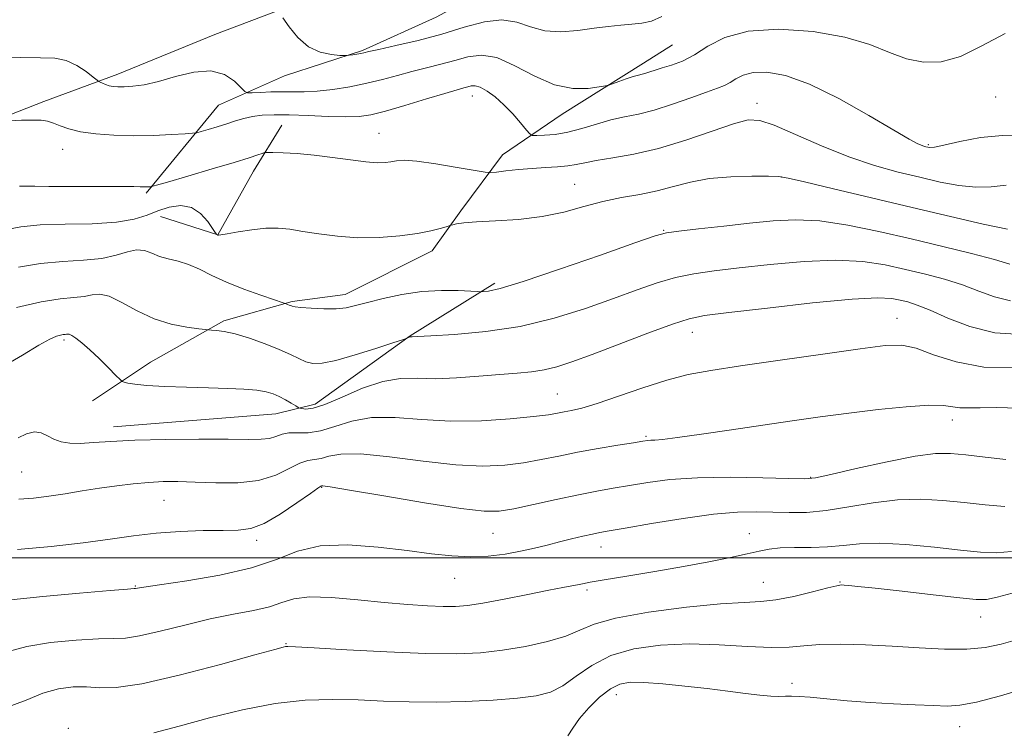
# Model space of a CAD drawing. Extents: x 2119800 to 2122700, y 289800 to 292700.
# Drawn here: x 2120207 to 2120387, y 291468 to 291598 of the extents above; entities that cross this region are included whole.
import ezdxf

# ---------------------------------------------------------------- set-up
doc = ezdxf.new("R2010")
doc.units = 0
doc.header["$MEASUREMENT"] = 0
for name, color, linetype, lineweight in [('BREAKLINE DTM HARD', 7, 'Continuous', 0), ('CONTOUR INDEX', 41, 'Continuous', 13), ('CONTOUR INTERMEDIATE', 44, 'Continuous', 0), ('GRID LINE', 7, 'Continuous', 0), ('SPOT ELEVATION DTM', 2, 'Continuous', 13)]:
    doc.layers.add(name, color=color, linetype=linetype, lineweight=lineweight)

msp = doc.modelspace()

# ---------------------------------------------------------------- linework, layer by layer
at = {"layer": 'BREAKLINE DTM HARD'}
for points in [[(2120085.73, 291538.98, 872.16), (2120092.91, 291524.45, 876.14), (2120099.55, 291517.43, 877.47), (2120107.12, 291516.19, 878.44), (2120112.77, 291519.92, 877.39), (2120119.2, 291535.51, 875.28), (2120121.26, 291539.15, 873.81), (2120132.94, 291545.55, 873.77), (2120145.77, 291549.1, 873.52), (2120160.91, 291560.96, 871.44), (2120179.35, 291570.04, 869.79), (2120194.61, 291576.88, 868.39), (2120211.31, 291583.4, 867.49), (2120224.83, 291588.4, 865.48), (2120242.59, 291595.67, 865.41), (2120274.94, 291607.96, 861.46), (2120301.62, 291617.6, 859.31), (2120313.68, 291623.29, 858.95), (2120331.41, 291631.98, 858.31), (2120342.01, 291638.71, 858.06), (2120351.55, 291644.69, 857.3)], [(2120230.04, 291566.64, 870.25), (2120243.27, 291582.76, 866.95), (2120255.34, 291588.09, 864.66), (2120269.58, 291592.75, 863.83), (2120283.07, 291598.83, 862.61), (2120299, 291607.49, 861.68), (2120315, 291613.63, 860.75), (2120328.85, 291619.72, 859.92), (2120339.12, 291625, 859.24), (2120353.25, 291633.97, 859.2)], [(2120220.22, 291528.71, 878.83), (2120230.81, 291535.79, 877.18), (2120244.26, 291543.31, 875.67), (2120256.73, 291546.85, 873.81), (2120266.39, 291548.17, 873.41), (2120282.34, 291556.1, 872.48), (2120287.54, 291563.41, 871.73), (2120295.18, 291573.65, 869.18), (2120306.12, 291581.1, 866.7), (2120320.96, 291590.45, 865.45), (2120326.26, 291593.81, 864.84)], [(2120232.66, 291562.4, 872.73), (2120243.15, 291559.07, 871.98), (2120249.68, 291570.72, 870.69), (2120254.85, 291579.1, 869)], [(2120224.04, 291523.98, 879.4), (2120253.74, 291526.33, 878.83), (2120260.93, 291528.12, 877.43), (2120278.31, 291540.62, 875.94), (2120293.75, 291550.25, 873.61)]]:
    msp.add_polyline3d(points, dxfattribs=at)
at = {"layer": 'CONTOUR INDEX', "flags": 128}
for points, elevation in [([(2120387.248, 291568.113), (2120384.522, 291567.853), (2120381.695, 291567.754), (2120378.6, 291568.06), (2120375.204, 291568.71), (2120371.512, 291569.564), (2120367.52, 291570.532), (2120363.195, 291571.725), (2120358.499, 291573.303), (2120353.508, 291575.318), (2120348.752, 291577.403), (2120344.873, 291579.085), (2120342.237, 291579.979), (2120340.096, 291580.049), (2120337.426, 291579.349), (2120333.487, 291577.992), (2120328.686, 291576.344), (2120323.715, 291574.829), (2120319.177, 291573.773), (2120315.326, 291573.101), (2120312.324, 291572.637), (2120310.226, 291572.238), (2120308.657, 291571.898), (2120307.13, 291571.642), (2120305.26, 291571.479), (2120303.055, 291571.357), (2120300.622, 291571.207), (2120298.107, 291570.984), (2120295.809, 291570.733), (2120294.07, 291570.523), (2120293.027, 291570.423), (2120292.013, 291570.499), (2120290.159, 291570.815), (2120286.915, 291571.388), (2120283.015, 291572.034), (2120279.511, 291572.522), (2120277.192, 291572.683), (2120275.794, 291572.6), (2120274.789, 291572.417), (2120273.699, 291572.266), (2120272.239, 291572.23), (2120270.173, 291572.375), (2120267.367, 291572.734), (2120264.097, 291573.199), (2120260.74, 291573.624), (2120257.648, 291573.898), (2120255.065, 291574.039), (2120253.21, 291574.101), (2120252.191, 291574.122), (2120251.681, 291574.081), (2120251.242, 291573.941), (2120250.443, 291573.658), (2120248.876, 291573.142), (2120246.137, 291572.295), (2120242.087, 291571.088), (2120237.635, 291569.781), (2120233.951, 291568.708), (2120231.896, 291568.112), (2120231.087, 291567.889), (2120230.83, 291567.848), (2120230.549, 291567.832), (2120230.139, 291567.819), (2120229.615, 291567.821), (2120228.926, 291567.844), (2120227.768, 291567.874), (2120225.775, 291567.893), (2120222.738, 291567.887), (2120219.089, 291567.871), (2120215.416, 291567.867), (2120212.226, 291567.888), (2120209.693, 291567.92), (2120207.907, 291567.943), (2120206.892, 291567.94)], 870), ([(2120389.243, 291534.73), (2120383.21, 291534.874), (2120378.102, 291535.814), (2120374.009, 291537.151), (2120370.797, 291538.323), (2120368.165, 291538.878), (2120365.135, 291538.812), (2120360.561, 291538.233), (2120353.763, 291537.272), (2120345.924, 291536.147), (2120338.695, 291535.1), (2120333.283, 291534.284), (2120329.128, 291533.513), (2120325.225, 291532.513), (2120320.848, 291531.115), (2120316.387, 291529.574), (2120312.51, 291528.247), (2120309.712, 291527.402), (2120307.812, 291526.942), (2120306.454, 291526.68), (2120305.236, 291526.449), (2120303.572, 291526.183), (2120300.825, 291525.836), (2120296.582, 291525.404), (2120291.316, 291525.049), (2120285.722, 291524.976), (2120280.398, 291525.283), (2120275.543, 291525.648), (2120271.259, 291525.644), (2120267.613, 291524.994), (2120264.529, 291524.024), (2120261.898, 291523.207), (2120259.628, 291522.888), (2120257.704, 291522.878), (2120256.13, 291522.858), (2120254.874, 291522.593), (2120253.76, 291522.189), (2120252.576, 291521.838), (2120251.054, 291521.683), (2120248.711, 291521.675), (2120245.007, 291521.716), (2120239.687, 291521.723), (2120233.617, 291521.665), (2120227.947, 291521.524), (2120223.574, 291521.302), (2120220.377, 291521.076), (2120217.982, 291520.943), (2120216.063, 291520.985), (2120214.484, 291521.227), (2120213.156, 291521.681), (2120211.984, 291522.308), (2120210.842, 291522.86), (2120209.596, 291523.039), (2120208.162, 291522.653), (2120206.655, 291521.936)], 880), ([(2120388.378, 291493.563), (2120385.615, 291492.799), (2120383.698, 291492.418), (2120381.794, 291492.413), (2120378.768, 291492.722), (2120373.917, 291493.269), (2120368.276, 291493.903), (2120363.312, 291494.456), (2120360.141, 291494.8), (2120358.476, 291494.97), (2120357.678, 291495.04), (2120357.128, 291495.053), (2120356.287, 291494.92), (2120354.637, 291494.521), (2120351.865, 291493.803), (2120348.475, 291492.977), (2120345.18, 291492.319), (2120342.396, 291492.014), (2120339.368, 291491.868), (2120335.044, 291491.595), (2120328.822, 291490.978), (2120321.886, 291490.074), (2120315.869, 291489.012), (2120311.924, 291487.902), (2120309.301, 291486.794), (2120306.771, 291485.718), (2120303.392, 291484.711), (2120299.37, 291483.83), (2120295.197, 291483.135), (2120291.159, 291482.678), (2120286.719, 291482.474), (2120281.134, 291482.525), (2120274.056, 291482.81), (2120266.721, 291483.205), (2120260.758, 291483.561), (2120257.359, 291483.762), (2120255.952, 291483.827), (2120255.525, 291483.809), (2120255.063, 291483.704), (2120253.531, 291483.286), (2120249.893, 291482.269), (2120243.603, 291480.528), (2120236.085, 291478.553), (2120229.255, 291476.994), (2120224.551, 291476.319), (2120221.493, 291476.278), (2120219.124, 291476.437), (2120216.653, 291476.421), (2120213.972, 291476.071), (2120211.141, 291475.282), (2120208.105, 291474.031), (2120204.339, 291472.617)], 890)]:
    msp.add_lwpolyline(points, dxfattribs=dict(at, elevation=elevation))
at = {"layer": 'CONTOUR INTERMEDIATE', "flags": 128}
for points, elevation in [([(2120324.332, 291598.949), (2120322.442, 291598.102), (2120320.656, 291597.718), (2120318.824, 291597.548), (2120316.809, 291597.38), (2120314.527, 291597.146), (2120311.911, 291596.818), (2120308.951, 291596.418), (2120305.866, 291596.167), (2120302.932, 291596.34), (2120300.325, 291597.072), (2120297.82, 291597.939), (2120295.089, 291598.38), (2120291.873, 291597.99), (2120288.18, 291596.986), (2120284.084, 291595.746), (2120279.75, 291594.591), (2120275.704, 291593.636), (2120272.563, 291592.941), (2120270.741, 291592.537), (2120269.844, 291592.337), (2120269.275, 291592.222), (2120268.572, 291592.101), (2120267.802, 291591.975), (2120267.166, 291591.875), (2120266.767, 291591.821), (2120266.322, 291591.818), (2120265.45, 291591.861), (2120263.889, 291591.992), (2120261.865, 291592.429), (2120259.722, 291593.434), (2120257.767, 291595.132), (2120256.158, 291597.092), (2120255.012, 291598.746)], 864), ([(2120387.08, 291595.862), (2120382.812, 291593.569), (2120378.913, 291591.669), (2120375.385, 291590.681), (2120372.134, 291590.583), (2120369.042, 291591.215), (2120365.926, 291592.392), (2120362.339, 291593.824), (2120357.768, 291595.19), (2120351.962, 291596.196), (2120345.712, 291596.63), (2120340.072, 291596.302), (2120335.833, 291595.138), (2120332.745, 291593.522), (2120330.295, 291591.952), (2120328.074, 291590.818), (2120326.078, 291590.074), (2120324.401, 291589.563), (2120323.109, 291589.157), (2120322.136, 291588.834), (2120321.384, 291588.596), (2120320.741, 291588.433), (2120320.038, 291588.264), (2120319.093, 291587.993), (2120317.808, 291587.563), (2120316.436, 291587.073), (2120315.314, 291586.662), (2120314.635, 291586.423), (2120314.004, 291586.271), (2120312.88, 291586.077), (2120310.854, 291585.803), (2120308.044, 291585.786), (2120304.7, 291586.457), (2120301.077, 291588.045), (2120297.463, 291589.971), (2120294.151, 291591.455), (2120291.341, 291591.921), (2120288.865, 291591.598), (2120286.461, 291590.922), (2120283.926, 291590.245), (2120281.283, 291589.596), (2120278.613, 291588.927), (2120275.965, 291588.204), (2120273.255, 291587.462), (2120270.368, 291586.753), (2120267.253, 291586.13), (2120264.133, 291585.637), (2120261.293, 291585.317), (2120258.932, 291585.191), (2120256.889, 291585.186), (2120254.912, 291585.203), (2120252.846, 291585.169), (2120250.912, 291585.098), (2120249.429, 291585.028), (2120248.585, 291585.024), (2120248.052, 291585.257), (2120247.373, 291585.93), (2120246.163, 291587.111), (2120244.326, 291588.344), (2120241.839, 291589.045), (2120238.752, 291588.811), (2120235.422, 291587.977), (2120232.277, 291587.062), (2120229.665, 291586.477), (2120227.603, 291586.204), (2120226.025, 291586.117), (2120224.855, 291586.112), (2120223.976, 291586.175), (2120223.26, 291586.314), (2120222.609, 291586.526), (2120222.052, 291586.759), (2120221.645, 291586.953), (2120221.389, 291587.09), (2120221.054, 291587.334), (2120220.355, 291587.892), (2120219.087, 291588.877), (2120217.375, 291590.009), (2120215.428, 291590.912), (2120213.337, 291591.317), (2120210.723, 291591.399), (2120207.093, 291591.438), (2120202.196, 291591.655)], 866), ([(2120390.491, 291577.088), (2120386.618, 291577.226), (2120382.576, 291576.822), (2120378.811, 291576.11), (2120375.873, 291575.442), (2120374.14, 291575.09), (2120373.315, 291575.005), (2120372.932, 291575.056), (2120372.597, 291575.138), (2120372.204, 291575.254), (2120371.717, 291575.432), (2120371.005, 291575.758), (2120369.543, 291576.555), (2120366.709, 291578.203), (2120362.162, 291580.883), (2120356.675, 291583.965), (2120351.304, 291586.62), (2120346.903, 291588.204), (2120343.52, 291588.815), (2120341.002, 291588.735), (2120339.186, 291588.236), (2120337.862, 291587.544), (2120336.812, 291586.871), (2120335.793, 291586.359), (2120334.469, 291585.861), (2120332.478, 291585.156), (2120329.609, 291584.106), (2120326.247, 291582.912), (2120322.924, 291581.856), (2120320.044, 291581.136), (2120317.482, 291580.609), (2120314.986, 291580.049), (2120312.368, 291579.299), (2120309.702, 291578.487), (2120307.128, 291577.812), (2120304.791, 291577.421), (2120302.845, 291577.257), (2120301.451, 291577.214), (2120300.67, 291577.238), (2120300.18, 291577.495), (2120299.559, 291578.204), (2120298.489, 291579.497), (2120297.056, 291581.142), (2120295.449, 291582.819), (2120293.844, 291584.251), (2120292.365, 291585.339), (2120291.123, 291586.027), (2120290.19, 291586.295), (2120289.472, 291586.266), (2120288.838, 291586.098), (2120288.101, 291585.898), (2120286.862, 291585.557), (2120284.664, 291584.913), (2120281.275, 291583.884), (2120277.35, 291582.694), (2120273.766, 291581.647), (2120271.129, 291580.981), (2120268.962, 291580.664), (2120266.519, 291580.602), (2120263.28, 291580.697), (2120259.631, 291580.858), (2120256.184, 291580.989), (2120253.414, 291581.015), (2120251.248, 291580.914), (2120249.473, 291580.682), (2120247.893, 291580.322), (2120246.364, 291579.862), (2120244.757, 291579.339), (2120243.011, 291578.796), (2120241.349, 291578.299), (2120240.062, 291577.922), (2120239.286, 291577.713), (2120238.531, 291577.606), (2120237.147, 291577.51), (2120234.673, 291577.362), (2120231.38, 291577.216), (2120227.726, 291577.154), (2120224.125, 291577.244), (2120220.827, 291577.493), (2120218.036, 291577.892), (2120215.895, 291578.417), (2120214.294, 291578.977), (2120213.056, 291579.467), (2120211.99, 291579.801), (2120210.83, 291579.983), (2120209.292, 291580.034), (2120207.23, 291579.986), (2120205.039, 291579.886)], 868), ([(2120387.517, 291560.066), (2120383.06, 291561.03), (2120377.094, 291562.415), (2120370.092, 291564.072), (2120362.631, 291565.836), (2120355.701, 291567.471), (2120350.394, 291568.726), (2120347.385, 291569.422), (2120345.669, 291569.698), (2120343.822, 291569.766), (2120340.78, 291569.783), (2120336.923, 291569.684), (2120332.989, 291569.345), (2120329.545, 291568.695), (2120326.467, 291567.875), (2120323.461, 291567.08), (2120320.29, 291566.441), (2120316.961, 291565.851), (2120313.538, 291565.143), (2120310.053, 291564.212), (2120306.393, 291563.219), (2120302.412, 291562.388), (2120298.086, 291561.881), (2120293.889, 291561.615), (2120290.418, 291561.445), (2120288.116, 291561.255), (2120286.799, 291561.059), (2120286.129, 291560.902), (2120285.775, 291560.806), (2120285.45, 291560.707), (2120284.876, 291560.523), (2120283.802, 291560.193), (2120282.092, 291559.762), (2120279.636, 291559.297), (2120276.401, 291558.872), (2120272.66, 291558.583), (2120268.759, 291558.533), (2120265.012, 291558.78), (2120261.601, 291559.217), (2120258.671, 291559.693), (2120256.285, 291560.074), (2120254.161, 291560.284), (2120251.931, 291560.264), (2120249.373, 291559.993), (2120246.84, 291559.597), (2120244.832, 291559.238), (2120243.704, 291559.043), (2120243.253, 291558.986), (2120243.132, 291559.006), (2120243.055, 291559.048), (2120242.979, 291559.093), (2120242.918, 291559.13), (2120242.859, 291559.189), (2120242.669, 291559.465), (2120242.184, 291560.195), (2120241.277, 291561.49), (2120239.963, 291562.95), (2120238.294, 291564.053), (2120236.339, 291564.402), (2120234.245, 291564.121), (2120232.179, 291563.464), (2120230.187, 291562.67), (2120227.843, 291561.913), (2120224.602, 291561.354), (2120220.162, 291561.093), (2120215.204, 291560.994), (2120210.65, 291560.86), (2120207.112, 291560.522), (2120203.952, 291559.924)], 872), ([(2120387.927, 291553.682), (2120385.147, 291554.52), (2120380.955, 291555.624), (2120375.69, 291556.916), (2120369.871, 291558.304), (2120363.979, 291559.674), (2120358.335, 291560.842), (2120353.218, 291561.602), (2120348.78, 291561.816), (2120344.659, 291561.606), (2120340.364, 291561.158), (2120335.622, 291560.641), (2120331.034, 291560.147), (2120327.421, 291559.751), (2120325.186, 291559.443), (2120323.066, 291558.868), (2120319.381, 291557.587), (2120313.074, 291555.361), (2120305.577, 291552.755), (2120298.946, 291550.531), (2120294.751, 291549.264), (2120292.629, 291548.768), (2120291.732, 291548.667), (2120291.268, 291548.651), (2120290.663, 291548.672), (2120289.4, 291548.748), (2120287.105, 291548.869), (2120283.997, 291548.908), (2120280.436, 291548.708), (2120276.778, 291548.171), (2120273.351, 291547.435), (2120270.473, 291546.694), (2120268.331, 291546.111), (2120266.581, 291545.722), (2120264.746, 291545.531), (2120262.511, 291545.528), (2120260.209, 291545.644), (2120258.335, 291545.795), (2120257.244, 291545.916), (2120256.738, 291546.012), (2120256.479, 291546.108), (2120256.196, 291546.219), (2120255.895, 291546.331), (2120255.65, 291546.419), (2120255.441, 291546.492), (2120254.886, 291546.681), (2120253.506, 291547.147), (2120251.014, 291548), (2120247.862, 291549.137), (2120244.693, 291550.402), (2120242.009, 291551.649), (2120239.762, 291552.764), (2120237.762, 291553.644), (2120235.864, 291554.231), (2120234.082, 291554.658), (2120232.471, 291555.106), (2120231.052, 291555.678), (2120229.705, 291556.178), (2120228.279, 291556.333), (2120226.615, 291555.972), (2120224.546, 291555.325), (2120221.899, 291554.721), (2120218.574, 291554.394), (2120214.764, 291554.184), (2120210.736, 291553.834), (2120206.717, 291553.16)], 874), ([(2120388.075, 291546.977), (2120385.144, 291547.696), (2120382.271, 291548.75), (2120379.266, 291549.892), (2120375.989, 291550.924), (2120372.492, 291551.849), (2120368.875, 291552.722), (2120365.157, 291553.554), (2120361.042, 291554.195), (2120356.152, 291554.453), (2120350.309, 291554.209), (2120344.137, 291553.641), (2120338.458, 291552.998), (2120333.881, 291552.461), (2120330.159, 291551.933), (2120326.832, 291551.246), (2120323.472, 291550.264), (2120319.776, 291548.975), (2120315.473, 291547.397), (2120310.374, 291545.591), (2120304.62, 291543.802), (2120298.434, 291542.321), (2120292.133, 291541.361), (2120286.415, 291540.835), (2120282.074, 291540.579), (2120279.65, 291540.453), (2120278.678, 291540.401), (2120278.443, 291540.391), (2120278.345, 291540.393), (2120278.248, 291540.387), (2120278.131, 291540.36), (2120277.983, 291540.302), (2120277.83, 291540.229), (2120277.707, 291540.167), (2120277.548, 291540.101), (2120276.886, 291539.878), (2120275.154, 291539.306), (2120272.038, 291538.287), (2120268.244, 291537.097), (2120264.728, 291536.107), (2120262.22, 291535.608), (2120260.528, 291535.566), (2120259.23, 291535.871), (2120257.938, 291536.424), (2120256.393, 291537.18), (2120254.371, 291538.108), (2120251.76, 291539.151), (2120248.911, 291540.158), (2120246.291, 291540.952), (2120244.273, 291541.406), (2120242.863, 291541.595), (2120241.975, 291541.645), (2120241.453, 291541.667), (2120240.85, 291541.724), (2120239.651, 291541.863), (2120237.492, 291542.15), (2120234.628, 291542.714), (2120231.467, 291543.702), (2120228.38, 291545.156), (2120225.591, 291546.694), (2120223.284, 291547.833), (2120221.556, 291548.226), (2120220.141, 291548.096), (2120218.681, 291547.804), (2120216.832, 291547.61), (2120214.305, 291547.362), (2120210.821, 291546.809), (2120206.322, 291545.798)], 876), ([(2120390.075, 291540.818), (2120385.183, 291541.158), (2120380.61, 291542.28), (2120376.614, 291543.818), (2120373.384, 291545.263), (2120371.023, 291546.224), (2120369.294, 291546.782), (2120367.878, 291547.139), (2120366.335, 291547.434), (2120363.749, 291547.548), (2120359.086, 291547.304), (2120351.839, 291546.602), (2120343.615, 291545.676), (2120336.552, 291544.838), (2120332.14, 291544.281), (2120329.283, 291543.718), (2120326.243, 291542.74), (2120321.758, 291541.086), (2120316.486, 291539.083), (2120311.564, 291537.206), (2120307.855, 291535.829), (2120305.113, 291534.923), (2120302.818, 291534.359), (2120300.497, 291534.01), (2120297.866, 291533.765), (2120294.693, 291533.515), (2120290.864, 291533.194), (2120286.758, 291532.896), (2120282.874, 291532.761), (2120279.554, 291532.834), (2120276.506, 291532.805), (2120273.284, 291532.274), (2120269.609, 291531.003), (2120265.894, 291529.404), (2120262.724, 291528.05), (2120260.542, 291527.372), (2120259.224, 291527.219), (2120258.507, 291527.296), (2120258.129, 291527.377), (2120257.835, 291527.503), (2120257.375, 291527.78), (2120256.565, 291528.276), (2120255.506, 291528.898), (2120254.365, 291529.512), (2120253.241, 291530.011), (2120251.95, 291530.388), (2120250.24, 291530.662), (2120247.906, 291530.852), (2120244.943, 291530.986), (2120241.397, 291531.095), (2120237.403, 291531.207), (2120233.461, 291531.34), (2120230.165, 291531.512), (2120227.955, 291531.729), (2120226.673, 291531.952), (2120226.007, 291532.131), (2120225.644, 291532.27), (2120225.252, 291532.587), (2120224.493, 291533.353), (2120223.144, 291534.73), (2120221.44, 291536.432), (2120219.727, 291538.064), (2120218.292, 291539.307), (2120217.19, 291540.147), (2120216.415, 291540.645), (2120215.942, 291540.87), (2120215.666, 291540.916), (2120215.463, 291540.888), (2120215.22, 291540.862), (2120214.877, 291540.826), (2120214.387, 291540.744), (2120213.66, 291540.543), (2120212.432, 291540.009), (2120210.398, 291538.887), (2120207.388, 291537.061), (2120203.77, 291534.957)], 878), ([(2120389.508, 291527.376), (2120385.494, 291527.477), (2120382.5, 291527.464), (2120380.372, 291527.406), (2120378.825, 291527.438), (2120377.512, 291527.639), (2120375.838, 291527.865), (2120373.149, 291527.915), (2120369.013, 291527.641), (2120363.892, 291527.114), (2120358.473, 291526.459), (2120353.276, 291525.773), (2120348.15, 291525.053), (2120342.78, 291524.266), (2120337.038, 291523.412), (2120331.558, 291522.604), (2120327.161, 291521.985), (2120324.432, 291521.656), (2120323.016, 291521.538), (2120322.319, 291521.513), (2120321.77, 291521.471), (2120320.868, 291521.34), (2120319.134, 291521.06), (2120316.264, 291520.591), (2120312.664, 291519.983), (2120308.916, 291519.304), (2120305.471, 291518.62), (2120302.247, 291517.975), (2120299.029, 291517.405), (2120295.58, 291516.965), (2120291.568, 291516.783), (2120286.636, 291517.003), (2120280.669, 291517.677), (2120274.507, 291518.484), (2120269.234, 291519.014), (2120265.651, 291518.979), (2120263.439, 291518.592), (2120262.001, 291518.189), (2120260.803, 291518), (2120259.571, 291517.816), (2120258.096, 291517.321), (2120256.185, 291516.322), (2120253.717, 291515.125), (2120250.586, 291514.159), (2120246.793, 291513.741), (2120242.748, 291513.731), (2120238.97, 291513.875), (2120235.829, 291513.961), (2120233.121, 291513.94), (2120230.494, 291513.804), (2120227.669, 291513.55), (2120224.65, 291513.191), (2120221.512, 291512.746), (2120218.333, 291512.24), (2120215.205, 291511.727), (2120212.221, 291511.265), (2120209.435, 291510.915), (2120206.729, 291510.741)], 882), ([(2120387.234, 291518.01), (2120383.429, 291518.424), (2120379.886, 291518.815), (2120377.081, 291519.08), (2120374.331, 291519.06), (2120370.662, 291518.582), (2120365.497, 291517.568), (2120359.863, 291516.324), (2120355.189, 291515.251), (2120352.396, 291514.656), (2120350.388, 291514.468), (2120347.561, 291514.521), (2120342.785, 291514.656), (2120336.8, 291514.742), (2120330.818, 291514.656), (2120325.805, 291514.317), (2120321.746, 291513.809), (2120318.38, 291513.26), (2120315.417, 291512.758), (2120312.458, 291512.228), (2120309.072, 291511.556), (2120305.022, 291510.681), (2120300.836, 291509.753), (2120297.233, 291508.973), (2120294.579, 291508.527), (2120291.82, 291508.517), (2120287.551, 291509.03), (2120280.94, 291510.07), (2120273.472, 291511.32), (2120267.209, 291512.384), (2120263.689, 291512.964), (2120262.35, 291513.159), (2120262.105, 291513.171), (2120261.979, 291513.112), (2120261.439, 291512.755), (2120260.062, 291511.784), (2120257.607, 291510.045), (2120254.56, 291508.006), (2120251.59, 291506.296), (2120249.154, 291505.38), (2120246.86, 291505.077), (2120244.106, 291505.043), (2120240.468, 291504.987), (2120236.239, 291504.82), (2120231.888, 291504.507), (2120227.726, 291504.027), (2120223.423, 291503.423), (2120218.488, 291502.751), (2120212.649, 291502.084), (2120206.524, 291501.555)], 884), ([(2120387.054, 291509.385), (2120383.452, 291509.693), (2120379.598, 291510.109), (2120375.677, 291510.517), (2120371.648, 291510.753), (2120367.414, 291510.641), (2120362.945, 291510.086), (2120358.484, 291509.319), (2120354.344, 291508.655), (2120350.748, 291508.33), (2120347.575, 291508.279), (2120344.616, 291508.362), (2120341.617, 291508.436), (2120338.15, 291508.355), (2120333.738, 291507.973), (2120328.187, 291507.214), (2120322.417, 291506.284), (2120317.625, 291505.461), (2120314.659, 291504.945), (2120312.958, 291504.637), (2120311.61, 291504.36), (2120309.889, 291503.975), (2120307.811, 291503.486), (2120305.58, 291502.932), (2120303.341, 291502.351), (2120301.02, 291501.769), (2120298.485, 291501.21), (2120295.644, 291500.708), (2120292.552, 291500.342), (2120289.305, 291500.206), (2120285.927, 291500.364), (2120282.172, 291500.768), (2120277.722, 291501.344), (2120272.439, 291501.975), (2120266.892, 291502.369), (2120261.827, 291502.187), (2120257.708, 291501.218), (2120253.857, 291499.742), (2120249.318, 291498.164), (2120243.518, 291496.822), (2120237.445, 291495.789), (2120232.472, 291495.072), (2120229.611, 291494.662), (2120228.423, 291494.476), (2120228.106, 291494.416), (2120227.823, 291494.385), (2120226.606, 291494.289), (2120223.452, 291494.036), (2120217.838, 291493.567), (2120211.158, 291492.957), (2120205.285, 291492.316)], 886), ([(2120388.221, 291501.146), (2120385.464, 291500.934), (2120382.549, 291501.066), (2120378.891, 291501.448), (2120374.148, 291501.966), (2120368.949, 291502.447), (2120364.167, 291502.7), (2120360.436, 291502.602), (2120357.439, 291502.302), (2120354.625, 291502.015), (2120351.595, 291501.899), (2120348.573, 291501.879), (2120345.941, 291501.824), (2120343.92, 291501.625), (2120342.095, 291501.263), (2120339.89, 291500.742), (2120336.842, 291500.073), (2120332.93, 291499.287), (2120328.247, 291498.421), (2120323.007, 291497.523), (2120317.912, 291496.682), (2120313.788, 291495.999), (2120311.217, 291495.541), (2120309.796, 291495.258), (2120308.876, 291495.065), (2120307.845, 291494.876), (2120306.238, 291494.585), (2120303.624, 291494.085), (2120299.802, 291493.32), (2120295.475, 291492.457), (2120291.575, 291491.72), (2120288.759, 291491.28), (2120286.589, 291491.106), (2120284.355, 291491.116), (2120281.471, 291491.243), (2120277.856, 291491.489), (2120273.555, 291491.871), (2120268.72, 291492.364), (2120263.931, 291492.778), (2120259.876, 291492.879), (2120257.002, 291492.513), (2120254.807, 291491.833), (2120252.55, 291491.07), (2120249.629, 291490.389), (2120246, 291489.698), (2120241.761, 291488.841), (2120237.098, 291487.735), (2120232.569, 291486.603), (2120228.822, 291485.745), (2120226.229, 291485.364), (2120224.055, 291485.285), (2120221.288, 291485.236), (2120217.246, 291484.994), (2120212.565, 291484.514), (2120208.213, 291483.799), (2120204.822, 291482.884)], 888), ([(2120389.372, 291485.077), (2120386.386, 291484.259), (2120383.435, 291483.63), (2120380.081, 291483.296), (2120376.004, 291483.316), (2120371.368, 291483.569), (2120366.455, 291483.889), (2120361.563, 291484.134), (2120357.031, 291484.243), (2120353.215, 291484.181), (2120350.274, 291483.948), (2120347.593, 291483.696), (2120344.363, 291483.614), (2120339.999, 291483.818), (2120334.81, 291484.128), (2120329.332, 291484.288), (2120324.042, 291484.075), (2120319.192, 291483.383), (2120314.976, 291482.136), (2120311.52, 291480.345), (2120308.678, 291478.364), (2120306.234, 291476.634), (2120303.929, 291475.483), (2120301.328, 291474.802), (2120297.951, 291474.37), (2120293.493, 291474.011), (2120288.344, 291473.74), (2120283.067, 291473.616), (2120278.102, 291473.672), (2120273.398, 291473.842), (2120268.78, 291474.033), (2120264.07, 291474.138), (2120259.082, 291473.983), (2120253.627, 291473.382), (2120247.645, 291472.229), (2120241.588, 291470.749), (2120236.041, 291469.251), (2120231.448, 291468.004)], 892), ([(2120391.1, 291476.249), (2120386.233, 291474.822), (2120381.866, 291473.658), (2120378.796, 291473.063), (2120376.464, 291472.919), (2120373.978, 291473.005), (2120370.654, 291473.141), (2120366.665, 291473.316), (2120362.394, 291473.566), (2120358.214, 291473.902), (2120354.459, 291474.256), (2120351.455, 291474.538), (2120349.403, 291474.682), (2120348.025, 291474.72), (2120346.918, 291474.707), (2120345.72, 291474.697), (2120344.213, 291474.746), (2120342.215, 291474.907), (2120339.588, 291475.218), (2120336.366, 291475.64), (2120332.625, 291476.118), (2120328.514, 291476.591), (2120324.477, 291476.993), (2120321.031, 291477.252), (2120318.525, 291477.282), (2120316.643, 291476.934), (2120314.897, 291476.044), (2120312.937, 291474.529), (2120310.946, 291472.626), (2120309.241, 291470.654), (2120308.039, 291468.893), (2120307.144, 291467.473)], 894)]:
    msp.add_lwpolyline(points, dxfattribs=dict(at, elevation=elevation))
at = {"layer": 'GRID LINE', "flags": 128}
msp.add_lwpolyline([(2120000, 291500), (2122500, 291500)], dxfattribs=at)
at = {"layer": 'SPOT ELEVATION DTM'}
for p in [(2120289.67, 291584.41, 868.7), (2120341.7, 291583.06, 869.5), (2120385.34, 291584.25, 866.7), (2120272.62, 291577.59, 869.2), (2120214.78, 291574.7, 868.7), (2120373.06, 291575.55, 867.82), (2120346.19, 291569.65, 872.02), (2120308.35, 291568.27, 871.1), (2120324.62, 291559.88, 873.9), (2120367.28, 291543.79, 879.2), (2120214.98, 291539.85, 878.3), (2120329.9, 291541.26, 878.7), (2120305.23, 291529.98, 879.1), (2120377.45, 291525.2, 882.6), (2120321.44, 291522.2, 881.8), (2120207.29, 291515.68, 880.9), (2120351.52, 291514.71, 883.9), (2120262.11, 291512.92, 884.1), (2120233.27, 291510.53, 882.9), (2120293.45, 291504.49, 884.9), (2120340.33, 291504.45, 887.3), (2120250.22, 291503.2, 884.4), (2120313.18, 291502, 886.7), (2120228.07, 291494.85, 885.9), (2120286.45, 291496.26, 886.8), (2120342.88, 291495.51, 889.1), (2120356.88, 291495.63, 889.9), (2120310.61, 291494.14, 888.3), (2120382.6, 291489.23, 890.7), (2120255.62, 291484.33, 889.9), (2120348.1, 291477.07, 893.4), (2120316.01, 291475.01, 894.7), (2120215.78, 291468.85, 891.8), (2120378.74, 291469.13, 894.7)]:
    msp.add_point(p, dxfattribs=at)

doc.saveas('drawing.dxf')
